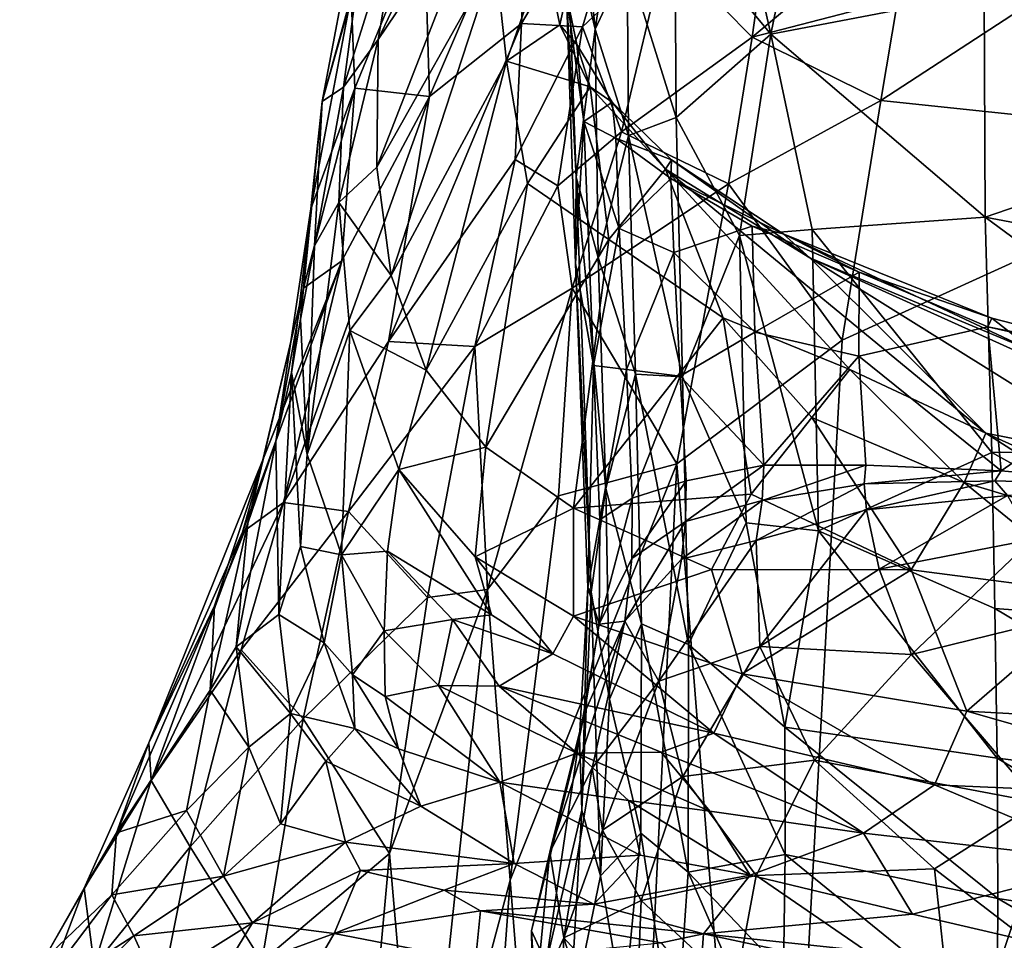
# Model space of a CAD drawing. Units: inches. Extents: x -40.4 to 40.4, y -36 to 22.9.
# Drawn here: x -38.3 to -31.8, y 7.9 to 14 of the extents above; entities that cross this region are included whole.
import ezdxf

# ---------------------------------------------------------------- set-up
doc = ezdxf.new("R2010")
doc.units = ezdxf.units.IN
doc.header["$MEASUREMENT"] = 0
doc.layers.add('SEAT-FABRIC', color=5, linetype='Continuous')

msp = doc.modelspace()

# ---------------------------------------------------------------- linework, layer by layer
at = {"layer": 'SEAT-FABRIC'}
for points in [[(-35.1592, 15.5279, 21.5311), (-35.9674, 13.8309, 17.9026), (-35.2138, 14.9475, 22.0377)], [(-35.9674, 13.8309, 17.9026), (-35.1592, 15.5279, 21.5311), (-35.8123, 14.7434, 18.0203)], [(-34.6905, 15.4295, 23.633), (-34.7275, 14.6947, 23.7894), (-34.5378, 13.8974, 24.8691)], [(-34.6905, 15.4295, 23.633), (-34.5378, 13.8974, 24.8691), (-34.3292, 15.2666, 24.5767)], [(-34.1875, 15.3545, 3.546), (-34.621, 13.9133, 2.4291), (-35.0237, 13.9361, 3.3356)], [(-35.0237, 13.9361, 3.3356), (-34.9768, 14.9784, 4.9051), (-34.1875, 15.3545, 3.546)], [(-34.0764, 14.4276, 2.1296), (-34.621, 13.9133, 2.4291), (-34.1875, 15.3545, 3.546)], [(-34.5378, 13.8974, 24.8691), (-34.3284, 14.3494, 25.0813), (-34.3292, 15.2666, 24.5767)], [(-33.3817, 13.8644, 26.1285), (-33.1316, 15.0879, 25.9211), (-33.6127, 14.874, 25.6773)], [(-31.9761, 14.1353, 26.6603), (-33.1316, 15.0879, 25.9211), (-33.3817, 13.8644, 26.1285)], [(-32.6567, 13.428, 0.8111), (-30.2119, 15.021, 0.7987), (-30.046, 13.1542, 0.6392)], [(-32.5442, 14.0958, 0.9387), (-30.2119, 15.021, 0.7987), (-32.6567, 13.428, 0.8111)], [(-35.1969, 14.3753, 22.1575), (-35.2138, 14.9475, 22.0377), (-35.976, 12.9906, 18.033)], [(-35.9674, 13.8309, 17.9026), (-35.976, 12.9906, 18.033), (-35.2138, 14.9475, 22.0377)], [(-34.9768, 14.9784, 4.9051), (-35.63, 13.4562, 4.6875), (-35.6644, 14.6271, 7.2417)], [(-35.63, 13.4562, 4.6875), (-34.9768, 14.9784, 4.9051), (-35.0237, 13.9361, 3.3356)], [(-34.0139, 14.6259, 25.3946), (-33.3817, 13.8644, 26.1285), (-33.6127, 14.874, 25.6773)], [(-33.3901, 14.6653, 1.6464), (-32.2527, 14.8923, 1.1633), (-33.5033, 13.846, 1.2077)], [(-32.5442, 14.0958, 0.9387), (-33.5033, 13.846, 1.2077), (-32.2527, 14.8923, 1.1633)], [(-35.8123, 14.7434, 18.0203), (-36.1968, 13.516, 16.0557), (-35.9674, 13.8309, 17.9026)], [(-35.8123, 14.7434, 18.0203), (-36.0978, 14.2675, 15.9403), (-36.1968, 13.516, 16.0557)], [(-34.7275, 14.6947, 23.7894), (-34.6638, 12.9241, 24.7113), (-34.5378, 13.8974, 24.8691)], [(-34.7275, 14.6947, 23.7894), (-34.7275, 14.1257, 23.6733), (-34.6638, 12.9241, 24.7113)], [(-33.5033, 13.846, 1.2077), (-34.0764, 14.4276, 2.1296), (-33.3901, 14.6653, 1.6464)], [(-36.1219, 13.5091, 7.9007), (-36.1453, 14.1175, 10.1647), (-35.6644, 14.6271, 7.2417)], [(-36.1219, 13.5091, 7.9007), (-35.6644, 14.6271, 7.2417), (-35.63, 13.4562, 4.6875)], [(-34.0052, 13.3178, 25.7566), (-34.0139, 14.6259, 25.3946), (-34.3284, 14.3494, 25.0813)], [(-34.0052, 13.3178, 25.7566), (-33.3817, 13.8644, 26.1285), (-34.0139, 14.6259, 25.3946)], [(-36.3359, 13.4217, 12.8675), (-36.1377, 14.4787, 12.4648), (-36.1453, 14.1175, 10.1647)], [(-36.3359, 13.4217, 12.8675), (-36.0978, 14.2675, 15.9403), (-36.1377, 14.4787, 12.4648)], [(-35.1215, 13.6881, 21.8136), (-34.8703, 14.4052, 23.1821), (-35.1969, 14.3753, 22.1575)], [(-34.7712, 13.9277, 22.9443), (-34.8703, 14.4052, 23.1821), (-35.1215, 13.6881, 21.8136)], [(-34.7712, 13.9277, 22.9443), (-34.7275, 14.1257, 23.6733), (-34.8703, 14.4052, 23.1821)], [(-34.364, 13.2233, 1.553), (-34.621, 13.9133, 2.4291), (-34.0764, 14.4276, 2.1296)], [(-34.0764, 14.4276, 2.1296), (-33.5033, 13.846, 1.2077), (-34.364, 13.2233, 1.553)], [(-29.8433, 14.4566, 27.1876), (-31.9761, 14.1353, 26.6603), (-29.8469, 13.3884, 27.3364)], [(-35.976, 12.9906, 18.033), (-35.882, 12.2769, 18.1305), (-35.1969, 14.3753, 22.1575)], [(-35.882, 12.2769, 18.1305), (-35.1215, 13.6881, 21.8136), (-35.1969, 14.3753, 22.1575)], [(-34.3178, 13.199, 25.4167), (-34.3284, 14.3494, 25.0813), (-34.5378, 13.8974, 24.8691)], [(-34.0052, 13.3178, 25.7566), (-34.3284, 14.3494, 25.0813), (-34.3178, 13.199, 25.4167)], [(-36.1968, 13.516, 16.0557), (-36.0978, 14.2675, 15.9403), (-36.3359, 13.4217, 12.8675)], [(-36.3359, 13.4217, 12.8675), (-36.1453, 14.1175, 10.1647), (-36.4116, 12.7162, 9.7338)], [(-36.1453, 14.1175, 10.1647), (-36.1219, 13.5091, 7.9007), (-36.4116, 12.7162, 9.7338)], [(-34.7275, 14.1257, 23.6733), (-34.7712, 13.9277, 22.9443), (-34.6585, 13.7965, 23.2687)], [(-34.6684, 12.3565, 24.4042), (-34.7275, 14.1257, 23.6733), (-34.6125, 13.2904, 23.7439)], [(-34.7275, 14.1257, 23.6733), (-34.6585, 13.7965, 23.2687), (-34.6125, 13.2904, 23.7439)], [(-34.6638, 12.9241, 24.7113), (-34.7275, 14.1257, 23.6733), (-34.6684, 12.3565, 24.4042)], [(-33.5033, 13.846, 1.2077), (-32.5442, 14.0958, 0.9387), (-32.6567, 13.428, 0.8111)], [(-31.9761, 14.1353, 26.6603), (-33.3817, 13.8644, 26.1285), (-31.9687, 12.6602, 26.8481)], [(-31.9761, 14.1353, 26.6603), (-31.9687, 12.6602, 26.8481), (-29.8469, 13.3884, 27.3364)], [(-35.9005, 11.8433, 3.2691), (-35.0237, 13.9361, 3.3356), (-35.0653, 13.0399, 2.4103)], [(-35.63, 13.4562, 4.6875), (-35.0237, 13.9361, 3.3356), (-35.9005, 11.8433, 3.2691)], [(-35.1215, 13.6881, 21.8136), (-34.5713, 13.519, 22.7302), (-34.7712, 13.9277, 22.9443)], [(-35.0237, 13.9361, 3.3356), (-34.621, 13.9133, 2.4291), (-35.0653, 13.0399, 2.4103)], [(-35.0653, 13.0399, 2.4103), (-34.621, 13.9133, 2.4291), (-34.7841, 12.8671, 1.8306)], [(-34.621, 13.9133, 2.4291), (-34.364, 13.2233, 1.553), (-34.7841, 12.8671, 1.8306)], [(-34.5713, 13.519, 22.7302), (-34.6585, 13.7965, 23.2687), (-34.7712, 13.9277, 22.9443)], [(-34.5378, 13.8974, 24.8691), (-34.6638, 12.9241, 24.7113), (-34.5192, 12.3942, 25.148)], [(-34.3178, 13.199, 25.4167), (-34.5378, 13.8974, 24.8691), (-34.5192, 12.3942, 25.148)], [(-35.9674, 13.8309, 17.9026), (-36.2263, 12.7577, 16.189), (-35.976, 12.9906, 18.033)], [(-36.2263, 12.7577, 16.189), (-35.9674, 13.8309, 17.9026), (-36.1968, 13.516, 16.0557)], [(-33.661, 12.8791, 0.9855), (-34.364, 13.2233, 1.553), (-33.5033, 13.846, 1.2077)], [(-33.3817, 13.8644, 26.1285), (-34.0052, 13.3178, 25.7566), (-33.5878, 12.5396, 26.1604)], [(-33.661, 12.8791, 0.9855), (-33.5033, 13.846, 1.2077), (-32.6567, 13.428, 0.8111)], [(-33.1083, 12.58, 26.4244), (-33.3817, 13.8644, 26.1285), (-33.5878, 12.5396, 26.1604)], [(-33.3817, 13.8644, 26.1285), (-33.1083, 12.58, 26.4244), (-31.9687, 12.6602, 26.8481)], [(-34.426, 13.4179, 23.0231), (-34.6125, 13.2904, 23.7439), (-34.6585, 13.7965, 23.2687)], [(-34.426, 13.4179, 23.0231), (-34.6585, 13.7965, 23.2687), (-34.5713, 13.519, 22.7302)], [(-35.882, 12.2769, 18.1305), (-35.6519, 11.6532, 18.2294), (-35.1215, 13.6881, 21.8136)], [(-34.9848, 12.8815, 21.1294), (-35.1215, 13.6881, 21.8136), (-35.6519, 11.6532, 18.2294)], [(-34.5713, 13.519, 22.7302), (-35.1215, 13.6881, 21.8136), (-34.9848, 12.8815, 21.1294)], [(-36.4605, 12.1936, 8.2328), (-36.1219, 13.5091, 7.9007), (-36.2076, 12.3738, 5.7271)], [(-36.4116, 12.7162, 9.7338), (-36.1219, 13.5091, 7.9007), (-36.4605, 12.1936, 8.2328)], [(-36.3359, 13.4217, 12.8675), (-36.3879, 12.4725, 13.4753), (-36.1968, 13.516, 16.0557)], [(-36.2263, 12.7577, 16.189), (-36.1968, 13.516, 16.0557), (-36.3879, 12.4725, 13.4753)], [(-36.2076, 12.3738, 5.7271), (-36.1219, 13.5091, 7.9007), (-35.63, 13.4562, 4.6875)], [(-34.9848, 12.8815, 21.1294), (-34.4475, 12.513, 21.5049), (-34.5713, 13.519, 22.7302)], [(-34.426, 13.4179, 23.0231), (-34.5713, 13.519, 22.7302), (-34.0744, 12.9772, 22.577)], [(-34.0744, 12.9772, 22.577), (-34.5713, 13.519, 22.7302), (-34.4475, 12.513, 21.5049)], [(-36.592, 10.782, 4.5046), (-36.2076, 12.3738, 5.7271), (-35.63, 13.4562, 4.6875)], [(-35.63, 13.4562, 4.6875), (-35.9005, 11.8433, 3.2691), (-36.592, 10.782, 4.5046)], [(-33.661, 12.8791, 0.9855), (-32.6567, 13.428, 0.8111), (-32.9123, 11.85, 0.7233)], [(-32.9123, 11.85, 0.7233), (-32.6567, 13.428, 0.8111), (-30.046, 13.1542, 0.6392)], [(-36.3359, 13.4217, 12.8675), (-36.4116, 12.7162, 9.7338), (-36.4789, 11.9903, 11.2813)], [(-36.3359, 13.4217, 12.8675), (-36.4789, 11.9903, 11.2813), (-36.3879, 12.4725, 13.4753)], [(-34.4023, 13.1813, 23.321), (-34.6125, 13.2904, 23.7439), (-34.426, 13.4179, 23.0231)], [(-34.4023, 13.1813, 23.321), (-34.426, 13.4179, 23.0231), (-34.0345, 13.0371, 22.8104)], [(-34.426, 13.4179, 23.0231), (-34.0744, 12.9772, 22.577), (-34.0345, 13.0371, 22.8104)], [(-31.9687, 12.6602, 26.8481), (-29.8598, 12.2611, 27.3846), (-29.8469, 13.3884, 27.3364)], [(-34.3178, 13.199, 25.4167), (-33.9622, 11.6094, 25.8776), (-34.0052, 13.3178, 25.7566)], [(-34.0052, 13.3178, 25.7566), (-33.9622, 11.6094, 25.8776), (-33.5878, 12.5396, 26.1604)], [(-34.5487, 11.685, 24.0796), (-34.6684, 12.3565, 24.4042), (-34.6125, 13.2904, 23.7439)], [(-34.6125, 13.2904, 23.7439), (-34.3797, 12.5859, 23.5757), (-34.5487, 11.685, 24.0796)], [(-34.3797, 12.5859, 23.5757), (-34.6125, 13.2904, 23.7439), (-34.4023, 13.1813, 23.321)], [(-34.7841, 12.8671, 1.8306), (-34.364, 13.2233, 1.553), (-34.6897, 12.1924, 1.4235)], [(-33.661, 12.8791, 0.9855), (-34.6897, 12.1924, 1.4235), (-34.364, 13.2233, 1.553)], [(-34.5192, 12.3942, 25.148), (-34.2737, 11.6266, 25.5407), (-34.3178, 13.199, 25.4167)], [(-34.4023, 13.1813, 23.321), (-34.0345, 13.0371, 22.8104), (-34.0407, 12.9146, 23.0443)], [(-34.3797, 12.5859, 23.5757), (-34.4023, 13.1813, 23.321), (-34.0407, 12.9146, 23.0443)], [(-33.9622, 11.6094, 25.8776), (-34.3178, 13.199, 25.4167), (-34.2737, 11.6266, 25.5407)], [(-33.383, 3.2919, 0.8479), (-30.046, 13.1542, 0.6392), (-30.8094, 0.515, 0.7405)], [(-32.9123, 11.85, 0.7233), (-30.046, 13.1542, 0.6392), (-33.383, 3.2919, 0.8479)], [(-35.9005, 11.8433, 3.2691), (-35.0653, 13.0399, 2.4103), (-35.3311, 11.8096, 2.0189)], [(-35.3311, 11.8096, 2.0189), (-35.0653, 13.0399, 2.4103), (-34.7841, 12.8671, 1.8306)], [(-34.0744, 12.9772, 22.577), (-33.1241, 12.3927, 22.4714), (-34.0345, 13.0371, 22.8104)], [(-33.2999, 12.5516, 22.623), (-34.0407, 12.9146, 23.0443), (-34.0345, 13.0371, 22.8104)], [(-33.2999, 12.5516, 22.623), (-34.0345, 13.0371, 22.8104), (-33.1241, 12.3927, 22.4714)], [(-35.976, 12.9906, 18.033), (-36.2263, 12.7577, 16.189), (-35.882, 12.2769, 18.1305)], [(-34.0744, 12.9772, 22.577), (-34.4475, 12.513, 21.5049), (-33.6949, 11.9983, 21.6457)], [(-31.9656, 11.2379, 21.9242), (-33.1241, 12.3927, 22.4714), (-34.0744, 12.9772, 22.577)], [(-31.9656, 11.2379, 21.9242), (-34.0744, 12.9772, 22.577), (-32.8599, 11.6586, 21.8795)], [(-33.6949, 11.9983, 21.6457), (-32.8599, 11.6586, 21.8795), (-34.0744, 12.9772, 22.577)], [(-34.5658, 10.1916, 24.7157), (-34.6638, 12.9241, 24.7113), (-34.6684, 12.3565, 24.4042)], [(-34.4688, 10.8735, 25.1439), (-34.5192, 12.3942, 25.148), (-34.6638, 12.9241, 24.7113)], [(-34.6638, 12.9241, 24.7113), (-34.5658, 10.1916, 24.7157), (-34.4688, 10.8735, 25.1439)], [(-34.3797, 12.5859, 23.5757), (-34.0407, 12.9146, 23.0443), (-34.0211, 12.4278, 23.262)], [(-34.0211, 12.4278, 23.262), (-34.0407, 12.9146, 23.0443), (-33.5045, 12.6017, 22.8323)], [(-34.0407, 12.9146, 23.0443), (-33.2999, 12.5516, 22.623), (-33.5045, 12.6017, 22.8323)], [(-35.6519, 11.6532, 18.2294), (-35.2591, 11.1466, 18.3505), (-34.9848, 12.8815, 21.1294)], [(-35.3311, 11.8096, 2.0189), (-34.7841, 12.8671, 1.8306), (-34.6897, 12.1924, 1.4235)], [(-34.9848, 12.8815, 21.1294), (-35.2591, 11.1466, 18.3505), (-34.4475, 12.513, 21.5049)], [(-34.6897, 12.1924, 1.4235), (-33.661, 12.8791, 0.9855), (-33.9998, 11.0373, 0.9023)], [(-32.9123, 11.85, 0.7233), (-33.9998, 11.0373, 0.9023), (-33.661, 12.8791, 0.9855)], [(-36.4116, 12.7162, 9.7338), (-36.4605, 12.1936, 8.2328), (-36.6421, 11.1836, 9.2096)], [(-36.538, 11.6389, 10.1699), (-36.4116, 12.7162, 9.7338), (-36.6421, 11.1836, 9.2096)], [(-36.4116, 12.7162, 9.7338), (-36.538, 11.6389, 10.1699), (-36.4789, 11.9903, 11.2813)], [(-36.1541, 11.9151, 16.361), (-36.2263, 12.7577, 16.189), (-36.4347, 11.098, 11.793)], [(-36.4347, 11.098, 11.793), (-36.2263, 12.7577, 16.189), (-36.3879, 12.4725, 13.4753)], [(-35.882, 12.2769, 18.1305), (-36.2263, 12.7577, 16.189), (-36.1541, 11.9151, 16.361)], [(-33.1083, 12.58, 26.4244), (-31.9247, 11.1115, 26.8224), (-31.9687, 12.6602, 26.8481)], [(-29.8598, 12.2611, 27.3846), (-31.9687, 12.6602, 26.8481), (-29.8712, 11.1137, 27.3292)], [(-29.8712, 11.1137, 27.3292), (-31.9687, 12.6602, 26.8481), (-31.9247, 11.1115, 26.8224)], [(-34.3797, 12.5859, 23.5757), (-34.3325, 11.6578, 23.7435), (-34.5487, 11.685, 24.0796)], [(-34.0211, 12.4278, 23.262), (-34.3325, 11.6578, 23.7435), (-34.3797, 12.5859, 23.5757)], [(-34.0211, 12.4278, 23.262), (-33.5045, 12.6017, 22.8323), (-33.4863, 11.9027, 23.0803)], [(-33.2999, 12.5516, 22.623), (-32.7999, 12.2995, 22.6381), (-33.5045, 12.6017, 22.8323)], [(-33.5045, 12.6017, 22.8323), (-32.7999, 12.2995, 22.6381), (-33.4863, 11.9027, 23.0803)], [(-33.9622, 11.6094, 25.8776), (-33.543, 10.6483, 26.1102), (-33.5878, 12.5396, 26.1604)], [(-33.1083, 12.58, 26.4244), (-33.5878, 12.5396, 26.1604), (-33.0667, 10.5963, 26.3627)], [(-33.543, 10.6483, 26.1102), (-33.0667, 10.5963, 26.3627), (-33.5878, 12.5396, 26.1604)], [(-33.2999, 12.5516, 22.623), (-31.9251, 11.9948, 22.4686), (-32.7999, 12.2995, 22.6381)], [(-31.6351, 11.7707, 22.3643), (-33.2999, 12.5516, 22.623), (-33.1241, 12.3927, 22.4714)], [(-31.9251, 11.9948, 22.4686), (-33.2999, 12.5516, 22.623), (-31.6351, 11.7707, 22.3643)], [(-31.9247, 11.1115, 26.8224), (-33.1083, 12.58, 26.4244), (-33.0667, 10.5963, 26.3627)], [(-36.3879, 12.4725, 13.4753), (-36.4789, 11.9903, 11.2813), (-36.4347, 11.098, 11.793)], [(-34.681, 10.7447, 18.471), (-34.4475, 12.513, 21.5049), (-35.2591, 11.1466, 18.3505)], [(-34.681, 10.7447, 18.471), (-33.6949, 11.9983, 21.6457), (-34.4475, 12.513, 21.5049)], [(-34.4688, 10.8735, 25.1439), (-34.2737, 11.6266, 25.5407), (-34.5192, 12.3942, 25.148)], [(-33.9775, 11.6137, 23.4345), (-34.3325, 11.6578, 23.7435), (-34.0211, 12.4278, 23.262)], [(-33.9775, 11.6137, 23.4345), (-34.0211, 12.4278, 23.262), (-33.4863, 11.9027, 23.0803)], [(-30.9537, 11.038, 22.1134), (-33.1241, 12.3927, 22.4714), (-31.9656, 11.2379, 21.9242)], [(-33.1241, 12.3927, 22.4714), (-29.3048, 10.6679, 22.1747), (-31.6351, 11.7707, 22.3643)], [(-30.9537, 11.038, 22.1134), (-29.3048, 10.6679, 22.1747), (-33.1241, 12.3927, 22.4714)], [(-36.7224, 11.0747, 6.8995), (-36.2076, 12.3738, 5.7271), (-36.8618, 10.5873, 5.9835)], [(-36.8618, 10.5873, 5.9835), (-36.2076, 12.3738, 5.7271), (-36.592, 10.782, 4.5046)], [(-36.4605, 12.1936, 8.2328), (-36.2076, 12.3738, 5.7271), (-36.7224, 11.0747, 6.8995)], [(-34.587, 10.2232, 24.3324), (-34.6684, 12.3565, 24.4042), (-34.5487, 11.685, 24.0796)], [(-34.587, 10.2232, 24.3324), (-34.5658, 10.1916, 24.7157), (-34.6684, 12.3565, 24.4042)], [(-35.882, 12.2769, 18.1305), (-36.1541, 11.9151, 16.361), (-35.6519, 11.6532, 18.2294)], [(-32.7999, 12.2995, 22.6381), (-32.8012, 11.7457, 22.845), (-33.4863, 11.9027, 23.0803)], [(-32.7999, 12.2995, 22.6381), (-31.9519, 11.9381, 22.5543), (-32.8012, 11.7457, 22.845)], [(-32.7999, 12.2995, 22.6381), (-31.9251, 11.9948, 22.4686), (-31.9519, 11.9381, 22.5543)], [(-36.6421, 11.1836, 9.2096), (-36.4605, 12.1936, 8.2328), (-36.8258, 10.6462, 8.4007)], [(-36.4605, 12.1936, 8.2328), (-36.7224, 11.0747, 6.8995), (-36.8258, 10.6462, 8.4007)], [(-34.6897, 12.1924, 1.4235), (-35.2485, 10.2094, 1.4985), (-35.3311, 11.8096, 2.0189)], [(-35.2485, 10.2094, 1.4985), (-34.6897, 12.1924, 1.4235), (-34.7802, 10.8267, 1.2457)], [(-33.9998, 11.0373, 0.9023), (-34.7802, 10.8267, 1.2457), (-34.6897, 12.1924, 1.4235)], [(-36.4347, 11.098, 11.793), (-36.4789, 11.9903, 11.2813), (-36.538, 11.6389, 10.1699)], [(-33.6949, 11.9983, 21.6457), (-34.681, 10.7447, 18.471), (-33.5118, 10.8379, 19.7312)], [(-33.6949, 11.9983, 21.6457), (-33.5118, 10.8379, 19.7312), (-33.1102, 11.3412, 21.1462)], [(-32.8599, 11.6586, 21.8795), (-33.6949, 11.9983, 21.6457), (-33.1102, 11.3412, 21.1462)], [(-31.9519, 11.9381, 22.5543), (-31.865, 10.9917, 22.7849), (-32.8012, 11.7457, 22.845)], [(-30.8787, 11.7254, 22.4099), (-31.9519, 11.9381, 22.5543), (-31.9251, 11.9948, 22.4686)], [(-31.9519, 11.9381, 22.5543), (-30.8787, 11.7254, 22.4099), (-30.8541, 11.6897, 22.4661)], [(-31.9519, 11.9381, 22.5543), (-30.8541, 11.6897, 22.4661), (-31.865, 10.9917, 22.7849)], [(-31.9251, 11.9948, 22.4686), (-31.6351, 11.7707, 22.3643), (-30.8787, 11.7254, 22.4099)], [(-36.2084, 10.4376, 12.5566), (-36.1541, 11.9151, 16.361), (-36.4347, 11.098, 11.793)], [(-36.2084, 10.4376, 12.5566), (-35.8311, 11.0005, 16.5601), (-36.1541, 11.9151, 16.361)], [(-35.6519, 11.6532, 18.2294), (-36.1541, 11.9151, 16.361), (-35.8311, 11.0005, 16.5601)], [(-33.4275, 11.0282, 23.2244), (-33.9775, 11.6137, 23.4345), (-33.4863, 11.9027, 23.0803)], [(-33.4863, 11.9027, 23.0803), (-32.8012, 11.7457, 22.845), (-33.4275, 11.0282, 23.2244)], [(-36.1634, 10.7235, 2.9842), (-36.592, 10.782, 4.5046), (-35.9005, 11.8433, 3.2691)], [(-35.9005, 11.8433, 3.2691), (-35.3311, 11.8096, 2.0189), (-36.1634, 10.7235, 2.9842)], [(-36.1634, 10.7235, 2.9842), (-35.3311, 11.8096, 2.0189), (-35.6434, 10.1564, 1.886)], [(-35.2485, 10.2094, 1.4985), (-35.6434, 10.1564, 1.886), (-35.3311, 11.8096, 2.0189)], [(-32.9123, 11.85, 0.7233), (-33.383, 3.2919, 0.8479), (-33.9998, 11.0373, 0.9023)], [(-32.8012, 11.7457, 22.845), (-32.7557, 11.027, 22.9896), (-33.4275, 11.0282, 23.2244)], [(-32.8012, 11.7457, 22.845), (-31.865, 10.9917, 22.7849), (-32.7557, 11.027, 22.9896)], [(-34.5487, 11.685, 24.0796), (-34.507, 10.668, 24.0602), (-34.587, 10.2232, 24.3324)], [(-34.3325, 11.6578, 23.7435), (-34.507, 10.668, 24.0602), (-34.5487, 11.685, 24.0796)], [(-31.865, 10.9917, 22.7849), (-30.8541, 11.6897, 22.4661), (-30.7429, 10.8892, 22.6195)], [(-36.6229, 10.0443, 10.3944), (-36.538, 11.6389, 10.1699), (-36.6421, 11.1836, 9.2096)], [(-36.48, 10.4928, 11.0779), (-36.538, 11.6389, 10.1699), (-36.6229, 10.0443, 10.3944)], [(-36.4347, 11.098, 11.793), (-36.538, 11.6389, 10.1699), (-36.48, 10.4928, 11.0779)], [(-35.2591, 11.1466, 18.3505), (-35.6519, 11.6532, 18.2294), (-35.8311, 11.0005, 16.5601)], [(-34.3325, 11.6578, 23.7435), (-34.2936, 10.8115, 23.7593), (-34.507, 10.668, 24.0602)], [(-34.2737, 11.6266, 25.5407), (-34.4688, 10.8735, 25.1439), (-34.2323, 9.9836, 25.3603)], [(-34.2936, 10.8115, 23.7593), (-34.3325, 11.6578, 23.7435), (-33.9775, 11.6137, 23.4345)], [(-33.9399, 10.926, 23.4782), (-34.2936, 10.8115, 23.7593), (-33.9775, 11.6137, 23.4345)], [(-34.2737, 11.6266, 25.5407), (-34.2323, 9.9836, 25.3603), (-33.9238, 9.8476, 25.6689)], [(-33.9238, 9.8476, 25.6689), (-33.9622, 11.6094, 25.8776), (-34.2737, 11.6266, 25.5407)], [(-33.9775, 11.6137, 23.4345), (-33.4275, 11.0282, 23.2244), (-33.9399, 10.926, 23.4782)], [(-33.9622, 11.6094, 25.8776), (-33.9238, 9.8476, 25.6689), (-33.543, 10.6483, 26.1102)], [(-33.1102, 11.3412, 21.1462), (-32.1069, 10.9136, 21.2035), (-32.8599, 11.6586, 21.8795)], [(-32.8599, 11.6586, 21.8795), (-32.1069, 10.9136, 21.2035), (-31.9656, 11.2379, 21.9242)], [(-33.5118, 10.8379, 19.7312), (-32.4577, 10.3401, 19.2858), (-33.1102, 11.3412, 21.1462)], [(-32.1069, 10.9136, 21.2035), (-33.1102, 11.3412, 21.1462), (-32.4577, 10.3401, 19.2858)], [(-30.8808, 10.5453, 21.2815), (-31.9656, 11.2379, 21.9242), (-32.1069, 10.9136, 21.2035)], [(-30.9537, 11.038, 22.1134), (-31.9656, 11.2379, 21.9242), (-30.837, 10.7325, 21.788)], [(-31.9656, 11.2379, 21.9242), (-30.8808, 10.5453, 21.2815), (-30.837, 10.7325, 21.788)], [(-36.6229, 10.0443, 10.3944), (-36.6421, 11.1836, 9.2096), (-36.9025, 9.8326, 9.4877)], [(-36.8258, 10.6462, 8.4007), (-36.9025, 9.8326, 9.4877), (-36.6421, 11.1836, 9.2096)], [(-36.48, 10.4928, 11.0779), (-36.2084, 10.4376, 12.5566), (-36.4347, 11.098, 11.793)], [(-35.2591, 11.1466, 18.3505), (-35.8311, 11.0005, 16.5601), (-35.3287, 10.4242, 16.673)], [(-35.2591, 11.1466, 18.3505), (-35.3287, 10.4242, 16.673), (-34.681, 10.7447, 18.471)], [(-31.9052, 10.0836, 26.6886), (-31.9247, 11.1115, 26.8224), (-33.0667, 10.5963, 26.3627)], [(-29.7987, 9.931, 27.1731), (-29.8712, 11.1137, 27.3292), (-31.9247, 11.1115, 26.8224)], [(-29.7987, 9.931, 27.1731), (-31.9247, 11.1115, 26.8224), (-31.9052, 10.0836, 26.6886)], [(-37.4791, 9.1991, 7.3651), (-36.7224, 11.0747, 6.8995), (-36.8618, 10.5873, 5.9835)], [(-37.0449, 10.1013, 7.8793), (-36.7224, 11.0747, 6.8995), (-37.4791, 9.1991, 7.3651)], [(-36.8258, 10.6462, 8.4007), (-36.7224, 11.0747, 6.8995), (-37.0449, 10.1013, 7.8793)], [(-33.9998, 11.0373, 0.9023), (-34.5019, 0.7841, 1.0516), (-35.0989, 8.2964, 1.2877)], [(-33.9998, 11.0373, 0.9023), (-35.0989, 8.2964, 1.2877), (-34.7802, 10.8267, 1.2457)], [(-34.5019, 0.7841, 1.0516), (-33.9998, 11.0373, 0.9023), (-33.383, 3.2919, 0.8479)], [(-33.4275, 11.0282, 23.2244), (-33.4384, 10.7954, 23.1097), (-33.9429, 10.6573, 23.3744)], [(-33.9429, 10.6573, 23.3744), (-33.9399, 10.926, 23.4782), (-33.4275, 11.0282, 23.2244)], [(-32.7557, 11.027, 22.9896), (-33.4384, 10.7954, 23.1097), (-33.4275, 11.0282, 23.2244)], [(-32.766, 10.9059, 22.9001), (-33.4384, 10.7954, 23.1097), (-32.7557, 11.027, 22.9896)], [(-32.766, 10.9059, 22.9001), (-32.7557, 11.027, 22.9896), (-31.865, 10.9917, 22.7849)], [(-35.8311, 11.0005, 16.5601), (-36.2084, 10.4376, 12.5566), (-35.9062, 10.4617, 14.3989)], [(-35.8311, 11.0005, 16.5601), (-35.9062, 10.4617, 14.3989), (-35.2211, 10.0425, 15.6085)], [(-35.2211, 10.0425, 15.6085), (-35.3287, 10.4242, 16.673), (-35.8311, 11.0005, 16.5601)], [(-31.865, 10.9917, 22.7849), (-31.9057, 10.926, 22.7093), (-32.766, 10.9059, 22.9001)], [(-30.7429, 10.8892, 22.6195), (-31.9057, 10.926, 22.7093), (-31.865, 10.9917, 22.7849)], [(-34.2972, 10.4138, 23.6223), (-33.9399, 10.926, 23.4782), (-33.9429, 10.6573, 23.3744)], [(-34.2936, 10.8115, 23.7593), (-33.9399, 10.926, 23.4782), (-34.2972, 10.4138, 23.6223)], [(-33.4768, 10.5328, 22.484), (-32.766, 10.9059, 22.9001), (-32.7501, 10.7351, 22.258)], [(-33.4384, 10.7954, 23.1097), (-32.766, 10.9059, 22.9001), (-33.4768, 10.5328, 22.484)], [(-32.7501, 10.7351, 22.258), (-32.766, 10.9059, 22.9001), (-31.9057, 10.926, 22.7093)], [(-31.9057, 10.926, 22.7093), (-31.8218, 10.828, 22.0541), (-32.7501, 10.7351, 22.258)], [(-32.4577, 10.3401, 19.2858), (-31.2036, 10.1769, 19.3682), (-32.1069, 10.9136, 21.2035)], [(-31.2036, 10.1769, 19.3682), (-30.8808, 10.5453, 21.2815), (-32.1069, 10.9136, 21.2035)], [(-31.8218, 10.828, 22.0541), (-31.9057, 10.926, 22.7093), (-30.7429, 10.8892, 22.6195)], [(-33.5118, 10.8379, 19.7312), (-34.681, 10.7447, 18.471), (-33.7729, 10.3406, 18.461)], [(-34.4439, 9.4866, 24.8499), (-34.4688, 10.8735, 25.1439), (-34.5658, 10.1916, 24.7157)], [(-34.4688, 10.8735, 25.1439), (-34.4439, 9.4866, 24.8499), (-34.2323, 9.9836, 25.3603)], [(-33.7729, 10.3406, 18.461), (-32.4577, 10.3401, 19.2858), (-33.5118, 10.8379, 19.7312)], [(-36.592, 10.782, 4.5046), (-36.8705, 9.8128, 4.2545), (-37.4619, 8.9511, 5.6746)], [(-36.8618, 10.5873, 5.9835), (-36.592, 10.782, 4.5046), (-37.4619, 8.9511, 5.6746)], [(-36.1634, 10.7235, 2.9842), (-36.8705, 9.8128, 4.2545), (-36.592, 10.782, 4.5046)], [(-35.2485, 10.2094, 1.4985), (-34.7802, 10.8267, 1.2457), (-35.0989, 8.2964, 1.2877)], [(-34.2936, 10.8115, 23.7593), (-34.513, 9.9815, 23.8053), (-34.507, 10.668, 24.0602)], [(-34.513, 9.9815, 23.8053), (-34.2936, 10.8115, 23.7593), (-34.2972, 10.4138, 23.6223)], [(-33.9707, 10.4101, 23.0886), (-33.4384, 10.7954, 23.1097), (-33.4768, 10.5328, 22.484)], [(-33.4384, 10.7954, 23.1097), (-33.9707, 10.4101, 23.0886), (-33.9429, 10.6573, 23.3744)], [(-32.6687, 10.344, 20.8828), (-32.7501, 10.7351, 22.258), (-31.8218, 10.828, 22.0541)], [(-31.8218, 10.828, 22.0541), (-31.6589, 10.5398, 20.7678), (-32.6687, 10.344, 20.8828)], [(-36.1634, 10.7235, 2.9842), (-36.4626, 9.3577, 2.8744), (-36.8705, 9.8128, 4.2545)], [(-36.4626, 9.3577, 2.8744), (-36.1634, 10.7235, 2.9842), (-35.6434, 10.1564, 1.886)], [(-35.3287, 10.4242, 16.673), (-34.6802, 10.0336, 16.7164), (-34.681, 10.7447, 18.471)], [(-34.6802, 10.0336, 16.7164), (-33.7729, 10.3406, 18.461), (-34.681, 10.7447, 18.471)], [(-32.7501, 10.7351, 22.258), (-33.4547, 9.8343, 20.4349), (-33.4768, 10.5328, 22.484)], [(-32.6687, 10.344, 20.8828), (-33.4547, 9.8343, 20.4349), (-32.7501, 10.7351, 22.258)], [(-37.0739, 9.5471, 9.23), (-36.8258, 10.6462, 8.4007), (-37.0449, 10.1013, 7.8793)], [(-36.9025, 9.8326, 9.4877), (-36.8258, 10.6462, 8.4007), (-37.0739, 9.5471, 9.23)], [(-34.507, 10.668, 24.0602), (-34.513, 9.9815, 23.8053), (-34.587, 10.2232, 24.3324)], [(-34.2972, 10.4138, 23.6223), (-33.9429, 10.6573, 23.3744), (-34.3432, 10.0009, 23.2424)], [(-33.9707, 10.4101, 23.0886), (-34.3432, 10.0009, 23.2424), (-33.9429, 10.6573, 23.3744)], [(-33.543, 10.6483, 26.1102), (-33.9238, 9.8476, 25.6689), (-33.2886, 9.3043, 25.9736)], [(-33.2886, 9.3043, 25.9736), (-33.0667, 10.5963, 26.3627), (-33.543, 10.6483, 26.1102)], [(-36.8618, 10.5873, 5.9835), (-37.4619, 8.9511, 5.6746), (-37.4791, 9.1991, 7.3651)], [(-33.0667, 10.5963, 26.3627), (-33.2886, 9.3043, 25.9736), (-31.8915, 9.099, 26.4486)], [(-31.8915, 9.099, 26.4486), (-31.9052, 10.0836, 26.6886), (-33.0667, 10.5963, 26.3627)], [(-34.1182, 9.6056, 21.1495), (-33.9707, 10.4101, 23.0886), (-33.4768, 10.5328, 22.484)], [(-33.4768, 10.5328, 22.484), (-33.4547, 9.8343, 20.4349), (-34.1182, 9.6056, 21.1495)], [(-32.4538, 9.781, 19.2306), (-32.6687, 10.344, 20.8828), (-31.6589, 10.5398, 20.7678)], [(-31.6589, 10.5398, 20.7678), (-31.419, 10.0369, 19.1207), (-32.4538, 9.781, 19.2306)], [(-36.48, 10.4928, 11.0779), (-36.6229, 10.0443, 10.3944), (-36.3241, 9.8576, 11.3526)], [(-36.48, 10.4928, 11.0779), (-36.3241, 9.8576, 11.3526), (-36.2084, 10.4376, 12.5566)], [(-35.9062, 10.4617, 14.3989), (-36.2084, 10.4376, 12.5566), (-35.9292, 9.9367, 12.8633)], [(-35.9062, 10.4617, 14.3989), (-35.9292, 9.9367, 12.8633), (-35.479, 10.0117, 14.7149)], [(-35.9062, 10.4617, 14.3989), (-35.479, 10.0117, 14.7149), (-35.2211, 10.0425, 15.6085)], [(-36.1371, 9.6468, 11.7053), (-36.2084, 10.4376, 12.5566), (-36.3241, 9.8576, 11.3526)], [(-36.2084, 10.4376, 12.5566), (-36.1371, 9.6468, 11.7053), (-35.9292, 9.9367, 12.8633)], [(-34.6802, 10.0336, 16.7164), (-35.3287, 10.4242, 16.673), (-34.817, 9.7867, 15.6123)], [(-35.2211, 10.0425, 15.6085), (-34.817, 9.7867, 15.6123), (-35.3287, 10.4242, 16.673)], [(-34.2972, 10.4138, 23.6223), (-34.3432, 10.0009, 23.2424), (-34.513, 9.9815, 23.8053)], [(-33.9707, 10.4101, 23.0886), (-34.1182, 9.6056, 21.1495), (-34.3432, 10.0009, 23.2424)], [(-33.7729, 10.3406, 18.461), (-34.6802, 10.0336, 16.7164), (-33.5707, 9.6544, 16.7138)], [(-32.4577, 10.3401, 19.2858), (-33.7729, 10.3406, 18.461), (-33.5707, 9.6544, 16.7138)], [(-32.4577, 10.3401, 19.2858), (-33.5707, 9.6544, 16.7138), (-32.0901, 9.4085, 16.7242)], [(-32.4538, 9.781, 19.2306), (-33.4547, 9.8343, 20.4349), (-32.6687, 10.344, 20.8828)], [(-31.2036, 10.1769, 19.3682), (-32.4577, 10.3401, 19.2858), (-32.0901, 9.4085, 16.7242)], [(-35.8937, 8.4719, 1.9055), (-35.2485, 10.2094, 1.4985), (-35.6869, 6.0931, 1.5981)], [(-35.2485, 10.2094, 1.4985), (-35.8937, 8.4719, 1.9055), (-35.6434, 10.1564, 1.886)], [(-35.6869, 6.0931, 1.5981), (-35.2485, 10.2094, 1.4985), (-35.0989, 8.2964, 1.2877)], [(-34.6256, 8.7572, 23.9349), (-34.587, 10.2232, 24.3324), (-34.6418, 9.2365, 23.7515)], [(-34.6418, 9.2365, 23.7515), (-34.587, 10.2232, 24.3324), (-34.513, 9.9815, 23.8053)], [(-34.5658, 10.1916, 24.7157), (-34.587, 10.2232, 24.3324), (-34.6256, 8.7572, 23.9349)], [(-34.5658, 10.1916, 24.7157), (-34.6256, 8.7572, 23.9349), (-34.5033, 8.3246, 24.1336)], [(-34.4439, 9.4866, 24.8499), (-34.5658, 10.1916, 24.7157), (-34.5033, 8.3246, 24.1336)], [(-36.4626, 9.3577, 2.8744), (-35.6434, 10.1564, 1.886), (-35.8937, 8.4719, 1.9055)], [(-29.6443, 9.2719, 16.8679), (-31.2036, 10.1769, 19.3682), (-32.0901, 9.4085, 16.7242)], [(-37.0739, 9.5471, 9.23), (-37.0449, 10.1013, 7.8793), (-37.6905, 8.6075, 8.6851)], [(-37.0449, 10.1013, 7.8793), (-37.4791, 9.1991, 7.3651), (-37.6905, 8.6075, 8.6851)], [(-29.8249, 8.8485, 26.8827), (-31.9052, 10.0836, 26.6886), (-31.8915, 9.099, 26.4486)], [(-29.8249, 8.8485, 26.8827), (-29.7987, 9.931, 27.1731), (-31.9052, 10.0836, 26.6886)], [(-36.6229, 10.0443, 10.3944), (-36.9025, 9.8326, 9.4877), (-36.5452, 9.3937, 10.7999)], [(-36.3241, 9.8576, 11.3526), (-36.6229, 10.0443, 10.3944), (-36.5452, 9.3937, 10.7999)], [(-35.9292, 9.9367, 12.8633), (-35.5714, 9.5785, 13.0669), (-35.479, 10.0117, 14.7149)], [(-35.5714, 9.5785, 13.0669), (-35.1697, 9.5726, 14.0463), (-35.479, 10.0117, 14.7149)], [(-35.479, 10.0117, 14.7149), (-34.817, 9.7867, 15.6123), (-35.2211, 10.0425, 15.6085)], [(-34.817, 9.7867, 15.6123), (-35.479, 10.0117, 14.7149), (-35.1697, 9.5726, 14.0463)], [(-34.3432, 10.0009, 23.2424), (-34.8367, 8.4808, 21.2434), (-34.6103, 9.39, 23.1682)], [(-34.8367, 8.4808, 21.2434), (-34.3432, 10.0009, 23.2424), (-34.5584, 9.0336, 21.1075)], [(-34.817, 9.7867, 15.6123), (-33.7572, 9.2634, 15.2295), (-34.6802, 10.0336, 16.7164)], [(-33.5707, 9.6544, 16.7138), (-34.6802, 10.0336, 16.7164), (-33.7572, 9.2634, 15.2295)], [(-34.513, 9.9815, 23.8053), (-34.3432, 10.0009, 23.2424), (-34.6103, 9.39, 23.1682)], [(-34.3432, 10.0009, 23.2424), (-34.1182, 9.6056, 21.1495), (-34.5584, 9.0336, 21.1075)], [(-32.4538, 9.781, 19.2306), (-31.419, 10.0369, 19.1207), (-31.6172, 8.808, 16.5678)], [(-35.9292, 9.9367, 12.8633), (-36.1371, 9.6468, 11.7053), (-35.9206, 9.5052, 12.0356)], [(-35.9292, 9.9367, 12.8633), (-35.9206, 9.5052, 12.0356), (-35.5714, 9.5785, 13.0669)], [(-34.513, 9.9815, 23.8053), (-34.6103, 9.39, 23.1682), (-34.6418, 9.2365, 23.7515)], [(-34.2371, 8.6058, 24.8405), (-34.2323, 9.9836, 25.3603), (-34.4439, 9.4866, 24.8499)], [(-34.2371, 8.6058, 24.8405), (-33.9265, 8.3484, 25.0973), (-34.2323, 9.9836, 25.3603)], [(-34.2323, 9.9836, 25.3603), (-33.9265, 8.3484, 25.0973), (-33.9238, 9.8476, 25.6689)], [(-37.2059, 8.515, 4.1319), (-37.4619, 8.9511, 5.6746), (-36.8705, 9.8128, 4.2545)], [(-36.4626, 9.3577, 2.8744), (-37.2059, 8.515, 4.1319), (-36.8705, 9.8128, 4.2545)], [(-36.9025, 9.8326, 9.4877), (-37.0739, 9.5471, 9.23), (-36.8206, 9.1706, 10.4255)], [(-36.8206, 9.1706, 10.4255), (-36.5452, 9.3937, 10.7999), (-36.9025, 9.8326, 9.4877)], [(-36.1205, 9.2954, 11.4898), (-36.3241, 9.8576, 11.3526), (-36.5452, 9.3937, 10.7999)], [(-36.3241, 9.8576, 11.3526), (-36.1205, 9.2954, 11.4898), (-36.1371, 9.6468, 11.7053)], [(-33.9613, 8.9794, 19.4967), (-34.1182, 9.6056, 21.1495), (-33.4547, 9.8343, 20.4349)], [(-33.9613, 8.9794, 19.4967), (-33.4547, 9.8343, 20.4349), (-33.0939, 9.0863, 18.4916)], [(-33.9238, 9.8476, 25.6689), (-33.9265, 8.3484, 25.0973), (-33.2858, 8.4641, 25.6574)], [(-33.2886, 9.3043, 25.9736), (-33.9238, 9.8476, 25.6689), (-33.2858, 8.4641, 25.6574)], [(-33.0939, 9.0863, 18.4916), (-33.4547, 9.8343, 20.4349), (-32.4538, 9.781, 19.2306)], [(-34.817, 9.7867, 15.6123), (-35.1697, 9.5726, 14.0463), (-33.7572, 9.2634, 15.2295)], [(-31.6172, 8.808, 16.5678), (-33.0939, 9.0863, 18.4916), (-32.4538, 9.781, 19.2306)], [(-35.8336, 9.1613, 11.8231), (-35.9206, 9.5052, 12.0356), (-36.1371, 9.6468, 11.7053)], [(-36.1205, 9.2954, 11.4898), (-35.8336, 9.1613, 11.8231), (-36.1371, 9.6468, 11.7053)], [(-34.4892, 8.6257, 20.0322), (-34.5584, 9.0336, 21.1075), (-34.1182, 9.6056, 21.1495)], [(-34.4892, 8.6257, 20.0322), (-34.1182, 9.6056, 21.1495), (-33.9613, 8.9794, 19.4967)], [(-33.7572, 9.2634, 15.2295), (-32.3039, 8.9232, 15.1081), (-33.5707, 9.6544, 16.7138)], [(-32.3039, 8.9232, 15.1081), (-32.0901, 9.4085, 16.7242), (-33.5707, 9.6544, 16.7138)], [(-37.2304, 8.7542, 10.0748), (-37.0739, 9.5471, 9.23), (-37.6905, 8.6075, 8.6851)], [(-36.8206, 9.1706, 10.4255), (-37.0739, 9.5471, 9.23), (-37.2304, 8.7542, 10.0748)], [(-35.9206, 9.5052, 12.0356), (-35.1656, 8.9408, 12.4266), (-35.5714, 9.5785, 13.0669)], [(-34.6584, 9.1331, 13.5395), (-35.5714, 9.5785, 13.0669), (-35.1656, 8.9408, 12.4266)], [(-35.1697, 9.5726, 14.0463), (-35.5714, 9.5785, 13.0669), (-34.6584, 9.1331, 13.5395)], [(-33.7572, 9.2634, 15.2295), (-35.1697, 9.5726, 14.0463), (-34.1042, 9.1384, 14.3573)], [(-34.6584, 9.1331, 13.5395), (-34.1042, 9.1384, 14.3573), (-35.1697, 9.5726, 14.0463)], [(-35.1656, 8.9408, 12.4266), (-35.9206, 9.5052, 12.0356), (-35.8336, 9.1613, 11.8231)], [(-34.5033, 8.3246, 24.1336), (-34.2371, 8.6058, 24.8405), (-34.4439, 9.4866, 24.8499)], [(-30.0398, 8.8259, 15.5016), (-32.0901, 9.4085, 16.7242), (-32.3039, 8.9232, 15.1081)], [(-30.0398, 8.8259, 15.5016), (-29.6443, 9.2719, 16.8679), (-32.0901, 9.4085, 16.7242)], [(-36.7347, 7.7605, 2.8736), (-37.2059, 8.515, 4.1319), (-36.4626, 9.3577, 2.8744)], [(-36.8206, 9.1706, 10.4255), (-36.6103, 8.6676, 11.1399), (-36.5452, 9.3937, 10.7999)], [(-35.8937, 8.4719, 1.9055), (-36.7347, 7.7605, 2.8736), (-36.4626, 9.3577, 2.8744)], [(-36.5452, 9.3937, 10.7999), (-36.6103, 8.6676, 11.1399), (-36.3124, 9.0805, 11.245)], [(-36.1205, 9.2954, 11.4898), (-36.5452, 9.3937, 10.7999), (-36.3124, 9.0805, 11.245)], [(-34.9586, 7.9635, 21.5714), (-34.6418, 9.2365, 23.7515), (-34.6103, 9.39, 23.1682)], [(-34.6103, 9.39, 23.1682), (-34.8367, 8.4808, 21.2434), (-34.9586, 7.9635, 21.5714)], [(-36.3124, 9.0805, 11.245), (-35.6867, 8.7828, 11.8386), (-36.1205, 9.2954, 11.4898)], [(-35.8336, 9.1613, 11.8231), (-36.1205, 9.2954, 11.4898), (-35.6867, 8.7828, 11.8386)], [(-31.8858, 8.176, 26.0929), (-33.2886, 9.3043, 25.9736), (-33.2858, 8.4641, 25.6574)], [(-33.2886, 9.3043, 25.9736), (-31.8858, 8.176, 26.0929), (-31.8915, 9.099, 26.4486)], [(-34.9586, 7.9635, 21.5714), (-34.8607, 7.7513, 22.4066), (-34.6418, 9.2365, 23.7515)], [(-34.8607, 7.7513, 22.4066), (-34.6256, 8.7572, 23.9349), (-34.6418, 9.2365, 23.7515)], [(-34.1042, 9.1384, 14.3573), (-32.7715, 8.6049, 13.9394), (-33.7572, 9.2634, 15.2295)], [(-32.3039, 8.9232, 15.1081), (-33.7572, 9.2634, 15.2295), (-32.7715, 8.6049, 13.9394)], [(-37.4619, 8.9511, 5.6746), (-37.9052, 8.2439, 7.1245), (-37.4791, 9.1991, 7.3651)], [(-37.6905, 8.6075, 8.6851), (-37.4791, 9.1991, 7.3651), (-37.9052, 8.2439, 7.1245)], [(-36.8206, 9.1706, 10.4255), (-37.2304, 8.7542, 10.0748), (-36.9861, 8.322, 11.1046)], [(-36.8206, 9.1706, 10.4255), (-36.9861, 8.322, 11.1046), (-36.6103, 8.6676, 11.1399)], [(-35.1656, 8.9408, 12.4266), (-35.8336, 9.1613, 11.8231), (-35.6867, 8.7828, 11.8386)], [(-36.184, 8.5453, 11.5375), (-36.3124, 9.0805, 11.245), (-36.6103, 8.6676, 11.1399)], [(-36.3124, 9.0805, 11.245), (-36.184, 8.5453, 11.5375), (-35.6867, 8.7828, 11.8386)], [(-34.6584, 9.1331, 13.5395), (-35.1656, 8.9408, 12.4266), (-34.3187, 8.8208, 13.1571)], [(-34.6584, 9.1331, 13.5395), (-33.7839, 8.7511, 13.5228), (-34.1042, 9.1384, 14.3573)], [(-33.7839, 8.7511, 13.5228), (-34.6584, 9.1331, 13.5395), (-34.3187, 8.8208, 13.1571)], [(-34.1042, 9.1384, 14.3573), (-33.7839, 8.7511, 13.5228), (-32.7715, 8.6049, 13.9394)], [(-33.0939, 9.0863, 18.4916), (-33.4768, 8.3273, 17.8498), (-33.9613, 8.9794, 19.4967)], [(-33.0939, 9.0863, 18.4916), (-32.3035, 8.3698, 16.4864), (-33.4768, 8.3273, 17.8498)], [(-32.3035, 8.3698, 16.4864), (-33.0939, 9.0863, 18.4916), (-31.6172, 8.808, 16.5678)], [(-29.8249, 8.8485, 26.8827), (-31.8915, 9.099, 26.4486), (-29.7977, 7.8515, 26.4885)], [(-31.8915, 9.099, 26.4486), (-31.8858, 8.176, 26.0929), (-29.7977, 7.8515, 26.4885)], [(-34.5584, 9.0336, 21.1075), (-34.7446, 7.9166, 19.7809), (-34.8367, 8.4808, 21.2434)], [(-34.4892, 8.6257, 20.0322), (-34.7446, 7.9166, 19.7809), (-34.5584, 9.0336, 21.1075)], [(-37.8394, 7.7353, 5.5452), (-37.9052, 8.2439, 7.1245), (-37.4619, 8.9511, 5.6746)], [(-37.8394, 7.7353, 5.5452), (-37.4619, 8.9511, 5.6746), (-37.2059, 8.515, 4.1319)], [(-34.4892, 8.6257, 20.0322), (-33.9613, 8.9794, 19.4967), (-34.2347, 8.1626, 18.85)], [(-34.2347, 8.1626, 18.85), (-33.9613, 8.9794, 19.4967), (-33.4768, 8.3273, 17.8498)], [(-35.6867, 8.7828, 11.8386), (-35.0724, 8.4063, 12.1057), (-35.1656, 8.9408, 12.4266)], [(-35.1656, 8.9408, 12.4266), (-35.0724, 8.4063, 12.1057), (-34.2417, 8.4603, 12.6721)], [(-34.3187, 8.8208, 13.1571), (-35.1656, 8.9408, 12.4266), (-34.2417, 8.4603, 12.6721)], [(-32.7715, 8.6049, 13.9394), (-31.0951, 8.4146, 14.0993), (-32.3039, 8.9232, 15.1081)], [(-30.0398, 8.8259, 15.5016), (-32.3039, 8.9232, 15.1081), (-31.0951, 8.4146, 14.0993)], [(-34.3187, 8.8208, 13.1571), (-34.2417, 8.4603, 12.6721), (-33.5175, 8.3281, 12.9462)], [(-33.7839, 8.7511, 13.5228), (-34.3187, 8.8208, 13.1571), (-33.5175, 8.3281, 12.9462)], [(-35.0724, 8.4063, 12.1057), (-35.6867, 8.7828, 11.8386), (-36.184, 8.5453, 11.5375)], [(-34.6256, 8.7572, 23.9349), (-34.8607, 7.7513, 22.4066), (-34.7088, 7.3218, 22.7112)], [(-34.7088, 7.3218, 22.7112), (-34.5033, 8.3246, 24.1336), (-34.6256, 8.7572, 23.9349)], [(-32.3035, 8.3698, 16.4864), (-31.6172, 8.808, 16.5678), (-31.3029, 7.6019, 14.4856)], [(-37.2304, 8.7542, 10.0748), (-37.7231, 8.1998, 9.8689), (-36.9861, 8.322, 11.1046)], [(-37.7231, 8.1998, 9.8689), (-37.2304, 8.7542, 10.0748), (-37.6905, 8.6075, 8.6851)], [(-33.7839, 8.7511, 13.5228), (-33.5175, 8.3281, 12.9462), (-32.7715, 8.6049, 13.9394)], [(-36.184, 8.5453, 11.5375), (-36.6103, 8.6676, 11.1399), (-36.9861, 8.322, 11.1046)], [(-37.6905, 8.6075, 8.6851), (-38.1738, 7.7682, 8.5), (-37.7231, 8.1998, 9.8689)], [(-37.6905, 8.6075, 8.6851), (-37.9052, 8.2439, 7.1245), (-38.1738, 7.7682, 8.5)], [(-34.2347, 8.1626, 18.85), (-34.7446, 7.9166, 19.7809), (-34.4892, 8.6257, 20.0322)], [(-34.3487, 7.4324, 23.7822), (-34.2371, 8.6058, 24.8405), (-34.5033, 8.3246, 24.1336)], [(-34.0118, 7.1118, 24.0329), (-34.2371, 8.6058, 24.8405), (-34.3487, 7.4324, 23.7822)], [(-34.0118, 7.1118, 24.0329), (-33.9265, 8.3484, 25.0973), (-34.2371, 8.6058, 24.8405)], [(-32.4489, 8.0729, 12.9071), (-32.7715, 8.6049, 13.9394), (-33.5175, 8.3281, 12.9462)], [(-31.0951, 8.4146, 14.0993), (-32.7715, 8.6049, 13.9394), (-32.4489, 8.0729, 12.9071)], [(-37.8394, 7.7353, 5.5452), (-37.2059, 8.515, 4.1319), (-37.5051, 7.0167, 4.1062)], [(-36.7347, 7.7605, 2.8736), (-37.5051, 7.0167, 4.1062), (-37.2059, 8.515, 4.1319)], [(-36.7947, 8.0161, 11.673), (-36.184, 8.5453, 11.5375), (-36.9861, 8.322, 11.1046)], [(-36.184, 8.5453, 11.5375), (-36.7947, 8.0161, 11.673), (-36.0835, 8.3602, 11.6867)], [(-36.184, 8.5453, 11.5375), (-36.0835, 8.3602, 11.6867), (-35.0724, 8.4063, 12.1057)], [(-36.7347, 7.7605, 2.8736), (-35.8937, 8.4719, 1.9055), (-36.1249, 5.9106, 1.9417)], [(-36.1249, 5.9106, 1.9417), (-35.8937, 8.4719, 1.9055), (-35.6869, 6.0931, 1.5981)], [(-35.0724, 8.4063, 12.1057), (-34.547, 8.1388, 12.1206), (-34.2417, 8.4603, 12.6721)], [(-34.8367, 8.4808, 21.2434), (-34.9314, 7.5105, 20.3284), (-34.9586, 7.9635, 21.5714)], [(-34.9314, 7.5105, 20.3284), (-34.8367, 8.4808, 21.2434), (-34.7446, 7.9166, 19.7809)], [(-34.2417, 8.4603, 12.6721), (-34.547, 8.1388, 12.1206), (-33.5175, 8.3281, 12.9462)], [(-33.2987, 7.6897, 25.2166), (-33.2858, 8.4641, 25.6574), (-33.9265, 8.3484, 25.0973)], [(-33.2858, 8.4641, 25.6574), (-33.2987, 7.6897, 25.2166), (-31.8901, 7.3301, 25.6116)], [(-31.8901, 7.3301, 25.6116), (-31.8858, 8.176, 26.0929), (-33.2858, 8.4641, 25.6574)], [(-35.5333, 8.2303, 11.9269), (-35.0724, 8.4063, 12.1057), (-36.0835, 8.3602, 11.6867)], [(-35.5333, 8.2303, 11.9269), (-34.547, 8.1388, 12.1206), (-35.0724, 8.4063, 12.1057)], [(-33.4768, 8.3273, 17.8498), (-32.3035, 8.3698, 16.4864), (-32.2044, 7.4529, 15.2162)], [(-31.0951, 8.4146, 14.0993), (-32.4489, 8.0729, 12.9071), (-30.2755, 7.567, 12.4133)], [(-32.2044, 7.4529, 15.2162), (-32.3035, 8.3698, 16.4864), (-31.3029, 7.6019, 14.4856)], [(-37.5771, 7.9295, 10.8887), (-36.9861, 8.322, 11.1046), (-37.7231, 8.1998, 9.8689)], [(-37.5771, 7.9295, 10.8887), (-36.7947, 8.0161, 11.673), (-36.9861, 8.322, 11.1046)], [(-36.2584, 7.9452, 12.0471), (-36.0835, 8.3602, 11.6867), (-36.7947, 8.0161, 11.673)], [(-36.2584, 7.9452, 12.0471), (-35.5333, 8.2303, 11.9269), (-36.0835, 8.3602, 11.6867)], [(-34.3487, 7.4324, 23.7822), (-34.5033, 8.3246, 24.1336), (-34.7088, 7.3218, 22.7112)], [(-33.8241, 7.9418, 12.1274), (-33.5175, 8.3281, 12.9462), (-34.547, 8.1388, 12.1206)], [(-34.2347, 8.1626, 18.85), (-33.4768, 8.3273, 17.8498), (-33.6164, 7.5845, 17.3028)], [(-34.0118, 7.1118, 24.0329), (-33.3323, 6.9946, 24.6355), (-33.9265, 8.3484, 25.0973)], [(-33.9265, 8.3484, 25.0973), (-33.3323, 6.9946, 24.6355), (-33.2987, 7.6897, 25.2166)], [(-33.8241, 7.9418, 12.1274), (-32.4489, 8.0729, 12.9071), (-33.5175, 8.3281, 12.9462)], [(-32.2044, 7.4529, 15.2162), (-33.6164, 7.5845, 17.3028), (-33.4768, 8.3273, 17.8498)], [(-38.329, 7.1255, 7.0007), (-38.1738, 7.7682, 8.5), (-37.9052, 8.2439, 7.1245)], [(-38.329, 7.1255, 7.0007), (-37.9052, 8.2439, 7.1245), (-37.8394, 7.7353, 5.5452)], [(-35.6869, 6.0931, 1.5981), (-35.0989, 8.2964, 1.2877), (-35.6748, 0.4368, 1.5179)], [(-34.5019, 0.7841, 1.0516), (-35.6748, 0.4368, 1.5179), (-35.0989, 8.2964, 1.2877)], [(-38.1738, 7.7682, 8.5), (-38.263, 7.487, 9.7603), (-37.7231, 8.1998, 9.8689)], [(-37.5771, 7.9295, 10.8887), (-37.7231, 8.1998, 9.8689), (-38.263, 7.487, 9.7603)], [(-35.5333, 8.2303, 11.9269), (-36.2584, 7.9452, 12.0471), (-35.2935, 8.0946, 12.0533)], [(-35.2935, 8.0946, 12.0533), (-34.547, 8.1388, 12.1206), (-35.5333, 8.2303, 11.9269)], [(-31.8858, 8.176, 26.0929), (-31.8901, 7.3301, 25.6116), (-29.7687, 6.9409, 25.9697)], [(-29.7687, 6.9409, 25.9697), (-29.7977, 7.8515, 26.4885), (-31.8858, 8.176, 26.0929)], [(-34.547, 8.1388, 12.1206), (-35.2935, 8.0946, 12.0533), (-33.8241, 7.9418, 12.1274)], [(-34.2347, 8.1626, 18.85), (-34.2663, 7.3922, 18.2981), (-34.7446, 7.9166, 19.7809)], [(-33.6164, 7.5845, 17.3028), (-34.2663, 7.3922, 18.2981), (-34.2347, 8.1626, 18.85)], [(-35.3257, 7.7651, 12.4958), (-35.2935, 8.0946, 12.0533), (-36.2584, 7.9452, 12.0471)], [(-35.2935, 8.0946, 12.0533), (-35.3257, 7.7651, 12.4958), (-34.1026, 7.8837, 12.2593)], [(-34.1026, 7.8837, 12.2593), (-33.8241, 7.9418, 12.1274), (-35.2935, 8.0946, 12.0533)], [(-33.8241, 7.9418, 12.1274), (-30.2755, 7.567, 12.4133), (-32.4489, 8.0729, 12.9071)], [(-37.4347, 7.6154, 11.7621), (-36.7947, 8.0161, 11.673), (-37.5771, 7.9295, 10.8887)], [(-37.4347, 7.6154, 11.7621), (-37.0034, 7.6724, 12.0834), (-36.7947, 8.0161, 11.673)], [(-36.7947, 8.0161, 11.673), (-37.0034, 7.6724, 12.0834), (-36.2584, 7.9452, 12.0471)], [(-38.1732, 7.3343, 10.8815), (-37.5771, 7.9295, 10.8887), (-38.263, 7.487, 9.7603)], [(-38.1732, 7.3343, 10.8815), (-37.4347, 7.6154, 11.7621), (-37.5771, 7.9295, 10.8887)], [(-36.4734, 7.5743, 12.5732), (-36.2584, 7.9452, 12.0471), (-37.0034, 7.6724, 12.0834)], [(-35.3257, 7.7651, 12.4958), (-36.2584, 7.9452, 12.0471), (-36.4734, 7.5743, 12.5732)], [(-34.9237, 6.9679, 20.507), (-34.9586, 7.9635, 21.5714), (-34.9314, 7.5105, 20.3284)], [(-34.8607, 7.7513, 22.4066), (-34.9586, 7.9635, 21.5714), (-34.9463, 7.2945, 21.3554)], [(-34.9237, 6.9679, 20.507), (-34.9463, 7.2945, 21.3554), (-34.9586, 7.9635, 21.5714)], [(-34.9314, 7.5105, 20.3284), (-34.7446, 7.9166, 19.7809), (-34.7792, 7.2123, 19.5148)], [(-34.7792, 7.2123, 19.5148), (-34.7446, 7.9166, 19.7809), (-34.4273, 6.8744, 18.4897)], [(-34.4273, 6.8744, 18.4897), (-34.7446, 7.9166, 19.7809), (-34.2663, 7.3922, 18.2981)], [(-33.8501, 7.5754, 12.8797), (-33.8241, 7.9418, 12.1274), (-34.1026, 7.8837, 12.2593)], [(-33.8501, 7.5754, 12.8797), (-31.2984, 7.4038, 12.7153), (-33.8241, 7.9418, 12.1274)], [(-31.2984, 7.4038, 12.7153), (-30.2755, 7.567, 12.4133), (-33.8241, 7.9418, 12.1274)]]:
    msp.add_3dface(points, dxfattribs=at)

doc.saveas('drawing.dxf')
